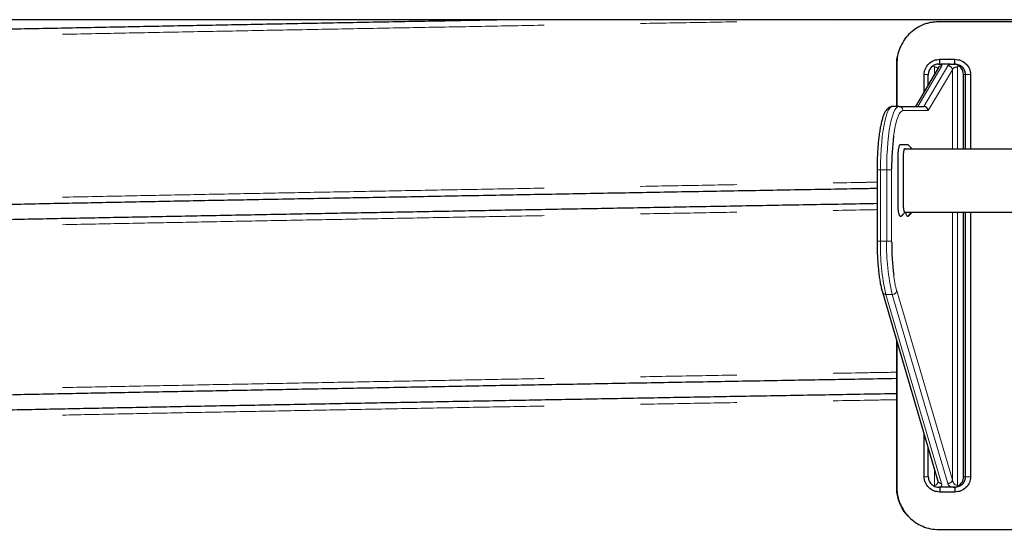
# Model space of a CAD drawing. Units: millimetres. Extents: x 15 to 495, y -382 to 292.
# Drawn here: x 355 to 368, y -189 to -183 of the extents above; entities that cross this region are included whole.
import ezdxf

# ---------------------------------------------------------------- set-up
doc = ezdxf.new("R2010")
doc.units = ezdxf.units.MM
doc.linetypes.add('SLD-Phantom', pattern=[12.7, 6.35, -1.27, 1.27, -1.27, 1.27, -1.27])
doc.linetypes.add('SLD-Solid', pattern=[0])

msp = doc.modelspace()

# ---------------------------------------------------------------- linework, layer by layer
at = {"color": 7, "linetype": 'SLD-Solid', "lineweight": 25}
for p, q in [((343.333, -182.628), (387.156, -182.628)), ((371.686, -182.656), (367.145, -182.656)), ((366.59, -183.773), (366.59, -183.215)), ((366.591, -183.215), (366.591, -183.773)), ((367.139, -183.26), (366.838, -183.773)), ((367.157, -183.215), (367.159, -183.15)), ((367.159, -183.15), (367.358, -183.15)), ((367.298, -183.215), (367.176, -183.215)), ((367.335, -183.215), (367.355, -183.215)), ((367.355, -183.215), (367.358, -183.15)), ((366.951, -183.58), (366.951, -183.354)), ((367.006, -183.487), (367.006, -183.354)), ((367.472, -184.331), (367.472, -183.354)), ((367.497, -184.331), (367.497, -183.354)), ((367.564, -183.354), (367.564, -184.331)), ((366.618, -183.773), (366.536, -183.773)), ((366.618, -183.773), (366.95, -183.773)), ((366.701, -184.331), (370.642, -184.331)), ((366.331, -184.61), (366.331, -185.551)), ((366.701, -185.169), (366.646, -185.224)), ((366.652, -185.22), (366.702, -185.169)), ((366.786, -185.169), (366.731, -185.224)), ((367.472, -188.658), (367.472, -185.169)), ((367.497, -188.658), (367.497, -185.169)), ((367.564, -185.169), (367.564, -188.658)), ((366.401, -186.222), (367.134, -188.716)), ((366.59, -188.797), (366.59, -186.865)), ((366.591, -186.868), (366.591, -188.797)), ((366.951, -188.658), (366.951, -188.096)), ((367.006, -188.658), (367.006, -188.282)), ((366.59, -188.797), (366.591, -188.797)), ((367.166, -188.797), (367.142, -188.797)), ((367.157, -188.797), (367.159, -188.861)), ((367.309, -188.797), (367.166, -188.797)), ((367.334, -188.797), (367.309, -188.797)), ((367.355, -188.797), (367.334, -188.797)), ((367.355, -188.797), (367.358, -188.861)), ((367.358, -188.861), (367.159, -188.861)), ((367.145, -189.356), (371.686, -189.356))]:
    msp.add_line(p, q, dxfattribs=at)
at = {"color": 8, "linetype": 'SLD-Phantom', "lineweight": 18}
for p, q in [((366.59, -183.215), (366.591, -183.215)), ((367.184, -183.236), (366.868, -183.773)), ((366.95, -183.773), (367.266, -183.236)), ((367.088, -183.347), (367.088, -183.252)), ((367.39, -184.331), (367.39, -183.252)), ((367.006, -183.354), (366.951, -183.354)), ((367.324, -183.289), (367.007, -183.829)), ((367.324, -184.331), (367.324, -183.289)), ((367.497, -183.354), (367.472, -183.354)), ((367.497, -183.354), (367.564, -183.354)), ((367.007, -183.829), (366.673, -183.829)), ((366.331, -184.61), (366.376, -184.61)), ((366.458, -184.61), (366.376, -184.61)), ((366.376, -184.61), (366.376, -185.551)), ((366.458, -185.551), (366.458, -184.61)), ((366.523, -184.61), (366.458, -184.61)), ((366.523, -184.595), (366.523, -184.61)), ((366.523, -184.61), (366.523, -185.551)), ((367.324, -188.7), (367.324, -185.169)), ((367.39, -188.773), (367.39, -185.169)), ((366.331, -185.551), (366.376, -185.551)), ((366.458, -185.551), (366.376, -185.551)), ((366.523, -185.551), (366.458, -185.551)), ((366.523, -185.551), (366.523, -185.566)), ((366.531, -186.253), (366.449, -186.253)), ((366.449, -186.253), (367.181, -188.747)), ((367.264, -188.747), (366.531, -186.253)), ((366.591, -186.206), (367.324, -188.7)), ((367.088, -188.773), (367.088, -188.562)), ((367.006, -188.658), (366.951, -188.658)), ((367.472, -188.658), (367.497, -188.658)), ((367.497, -188.658), (367.564, -188.658))]:
    msp.add_line(p, q, dxfattribs=at)
at = {"color": 7, "linetype": 'SLD-Solid', "lineweight": 25, "flags": 128}
for points in [[(366.746, -182.827), (366.746, -182.827), (366.746, -182.827)], [(366.746, -189.185), (366.746, -189.185), (366.746, -189.185)]]:
    msp.add_lwpolyline(points, dxfattribs=at)
at = {"color": 8, "linetype": 'SLD-Phantom', "lineweight": 18, "flags": 128}
for points in [[(366.536, -183.773), (366.518, -183.778), (366.5, -183.794), (366.483, -183.82), (366.466, -183.856), (366.451, -183.901), (366.436, -183.956), (366.423, -184.018), (366.411, -184.088), (366.4, -184.165), (366.392, -184.247), (366.385, -184.334), (366.38, -184.424), (366.377, -184.517), (366.376, -184.61)], [(366.458, -184.61), (366.459, -184.517), (366.462, -184.424), (366.467, -184.334), (366.474, -184.247), (366.482, -184.165), (366.493, -184.088), (366.505, -184.018), (366.518, -183.956), (366.533, -183.901), (366.548, -183.856), (366.565, -183.82), (366.582, -183.794), (366.6, -183.778), (366.618, -183.773)], [(366.673, -183.829), (366.656, -183.834), (366.639, -183.848), (366.623, -183.873), (366.608, -183.906), (366.593, -183.949), (366.58, -183.999), (366.567, -184.058), (366.556, -184.123), (366.55, -184.162)]]:
    msp.add_lwpolyline(points, dxfattribs=at)
at = {"color": 7, "linetype": 'SLD-Solid', "lineweight": 25}
for centre, radius, start, end in [((367.146, -183.354), 0.14, 122.8539, 180.1781), ((367.332, -183.354), 0.14, 359.8219, 57.1461), ((369.934, -184.59), 3.411, 172.7984, 180.078), ((369.947, -185.57), 3.423, 179.9291, 187.1893), ((367.146, -188.658), 0.14, 179.7846, 241.4541), ((367.332, -188.658), 0.14, 298.5459, 0.2154)]:
    msp.add_arc(centre, radius, start, end, dxfattribs=at)
at = {"color": 8, "linetype": 'SLD-Phantom', "lineweight": 18}
for centre, radius, start, end in [((367.183, -183.287), 0.0513, 88.985, 148.946), ((367.266, -183.294), 0.0581, 4.924, 90.2239), ((366.617, -183.828), 0.0553, 359.4737, 89.4639), ((369.126, -185.621), 2.751, 178.5417, 193.2879), ((369.265, -185.615), 2.808, 178.6927, 193.1368), ((368.048, -185.811), 1.51, 187.1584, 195.188), ((366.446, -186.205), 0.0478, 200.3394, 273.5772), ((366.533, -186.194), 0.0594, 267.536, 347.8417), ((367.178, -188.699), 0.0477, 200.3098, 273.5786), ((367.266, -188.688), 0.0594, 267.536, 347.8417)]:
    msp.add_arc(centre, radius, start, end, dxfattribs=at)
for centre, major_axis, ratio, start_param, end_param in [((367.078, -183.289), (0.0554, 0.0114), 0.622045, 0.126371, 1.251631), ((367.074, -183.236), (0.112, 0.008), 0.317592, 6.069293, 6.681095), ((367.376, -183.236), (0.112, 0.008), 0.317592, 2.315899, 2.927701), ((367.379, -183.289), (0.0554, 0.0114), 0.622045, 1.251631, 2.822427), ((367.078, -188.7), (-0.0228, 0.0706), 0.721536, 2.912547, 4.288072), ((367.379, -188.7), (-0.0228, 0.0706), 0.721536, 1.341751, 2.912547), ((367.072, -188.747), (0.111, -0.023), 0.621665, 5.837615, 6.602085), ((367.373, -188.747), (0.111, -0.023), 0.621665, 3.460493, 4.224963)]:
    msp.add_ellipse(centre, major_axis=major_axis, ratio=ratio, start_param=start_param, end_param=end_param, dxfattribs=at)
at = {"color": 7, "linetype": 'SLD-Solid', "lineweight": 25}
msp.add_ellipse((366.952, -183.829), major_axis=(-0.028, 0.0489), ratio=0.964934, start_param=4.207736, end_param=5.778532, dxfattribs=at)
for points, knots in [([(342.886, -183.187), (342.89, -183.181), (342.897, -183.17), (342.955, -183.154), (343.049, -183.137), (343.181, -183.121), (343.349, -183.105), (343.551, -183.089), (343.782, -183.073), (344.042, -183.057), (344.333, -183.042), (344.655, -183.026), (345.009, -183.011), (345.392, -182.995), (345.806, -182.98), (346.248, -182.964), (346.719, -182.949), (347.215, -182.934), (347.734, -182.918), (348.275, -182.903), (348.841, -182.888), (349.446, -182.872), (350.092, -182.856), (350.78, -182.84), (351.493, -182.823), (352.228, -182.807), (352.985, -182.791), (353.748, -182.775), (354.515, -182.759), (355.282, -182.743), (356.065, -182.728), (356.86, -182.712), (357.668, -182.697), (358.489, -182.681), (359.319, -182.666), (360.158, -182.65), (360.84, -182.638), (361.244, -182.631), (361.363, -182.628)], [0, 0, 0, 0, 0.029377, 0.058789, 0.088211, 0.117617, 0.146987, 0.176374, 0.204109, 0.231849, 0.259573, 0.287264, 0.31497, 0.342704, 0.370444, 0.398171, 0.425863, 0.453567, 0.480804, 0.508049, 0.535283, 0.562486, 0.591864, 0.621275, 0.650697, 0.680103, 0.709473, 0.73886, 0.766595, 0.794335, 0.822059, 0.84975, 0.877456, 0.90519, 0.932931, 0.960657, 0.988349, 1, 1, 1, 1]), ([(367.145, -182.656), (367.124, -182.658), (367.087, -182.66), (367.033, -182.667), (366.982, -182.68), (366.915, -182.705), (366.834, -182.748), (366.75, -182.818), (366.68, -182.903), (366.63, -183), (366.597, -183.105), (366.593, -183.178), (366.591, -183.215)], [0, 0, 0, 0, 0.071124, 0.12881, 0.187737, 0.250195, 0.375087, 0.500116, 0.624991, 0.750077, 0.8742, 1, 1, 1, 1]), ([(366.688, -182.9), (366.691, -182.895), (366.707, -182.868), (366.729, -182.846), (366.746, -182.828)], [0, 0, 0, 0, 0.1773826, 1, 1, 1, 1]), ([(366.59, -183.215), (366.59, -183.185), (366.591, -183.149), (366.6, -183.115), (366.601, -183.109)], [0, 0, 0, 0, 0.826737, 1, 1, 1, 1]), ([(366.951, -183.354), (366.952, -183.341), (366.954, -183.314), (366.971, -183.263), (367.009, -183.206), (367.078, -183.16), (367.132, -183.154), (367.159, -183.15)], [0, 0, 0, 0, 0.124283, 0.25069, 0.500022, 0.749704, 1, 1, 1, 1]), ([(367.143, -183.215), (367.135, -183.215), (367.119, -183.216), (367.092, -183.224), (367.077, -183.232), (367.07, -183.236)], [0, 0, 0, 0, 0.355018, 0.685255, 1, 1, 1, 1]), ([(367.088, -183.252), (367.088, -183.252), (367.082, -183.246), (367.076, -183.241), (367.07, -183.236)], [0, 0, 0, 0, 0.010161, 1, 1, 1, 1]), ([(367.143, -183.215), (367.149, -183.215), (367.159, -183.215), (367.17, -183.215), (367.176, -183.215)], [0, 0, 0, 0, 0.49721, 1, 1, 1, 1]), ([(367.298, -183.215), (367.308, -183.215), (367.32, -183.215), (367.333, -183.215), (367.335, -183.215)], [0, 0, 0, 0, 0.778537, 1, 1, 1, 1]), ([(367.408, -183.236), (367.401, -183.232), (367.385, -183.222), (367.359, -183.216), (367.342, -183.215), (367.335, -183.215)], [0, 0, 0, 0, 0.353175, 0.74775, 1, 1, 1, 1]), ([(367.497, -183.354), (367.495, -183.336), (367.492, -183.309), (367.474, -183.276), (367.452, -183.249), (367.422, -183.229), (367.387, -183.217), (367.366, -183.215), (367.355, -183.215)], [0, 0, 0, 0, 0.242797, 0.368807, 0.49771, 0.718378, 0.851662, 1, 1, 1, 1]), ([(367.358, -183.15), (367.385, -183.154), (367.438, -183.16), (367.507, -183.206), (367.554, -183.274), (367.561, -183.327), (367.564, -183.354)], [0, 0, 0, 0, 0.250858, 0.501018, 0.750466, 1, 1, 1, 1]), ([(367.408, -183.236), (367.402, -183.241), (367.395, -183.246), (367.39, -183.252), (367.39, -183.252)], [0, 0, 0, 0, 0.989839, 1, 1, 1, 1]), ([(366.536, -183.773), (366.527, -183.774), (366.51, -183.775), (366.487, -183.787), (366.467, -183.803), (366.448, -183.826), (366.43, -183.857), (366.413, -183.899), (366.397, -183.949), (366.384, -184.005), (366.371, -184.066), (366.361, -184.133), (366.352, -184.205), (366.344, -184.28), (366.338, -184.359), (366.334, -184.441), (366.331, -184.525), (366.331, -184.582), (366.331, -184.61)], [0, 0, 0, 0, 0.038826, 0.081542, 0.126794, 0.179665, 0.244985, 0.319687, 0.392103, 0.462, 0.53048, 0.598149, 0.665328, 0.732197, 0.798865, 0.865401, 0.931856, 1, 1, 1, 1]), ([(366.646, -185.224), (366.644, -185.224), (366.642, -185.224), (366.638, -185.224), (366.634, -185.222), (366.628, -185.214), (366.622, -185.196), (366.615, -185.165), (366.611, -185.127), (366.609, -185.096), (366.608, -185.076), (366.608, -185.069), (366.608, -185.063), (366.608, -185.059), (366.608, -185.006), (366.608, -184.906), (366.608, -184.766), (366.608, -184.662), (366.608, -184.591), (366.608, -184.548), (366.608, -184.501), (366.608, -184.461), (366.608, -184.43), (366.609, -184.399), (366.612, -184.363), (366.617, -184.326), (366.624, -184.297), (366.634, -184.274), (366.647, -184.276), (366.662, -184.275), (366.677, -184.275), (366.698, -184.275), (366.715, -184.275), (366.73, -184.275), (366.733, -184.275), (366.736, -184.275), (366.737, -184.275)], [0, 0, 0, 0, 0.018044, 0.023448, 0.036459, 0.05314, 0.079761, 0.106396, 0.133109, 0.159828, 0.164276, 0.168721, 0.173172, 0.173655, 0.177154, 0.267118, 0.351437, 0.428316, 0.452131, 0.477974, 0.505846, 0.535746, 0.549164, 0.56265, 0.589795, 0.616974, 0.644161, 0.671057, 0.718211, 0.764591, 0.8109, 0.857209, 0.96306, 0.976291, 0.989522, 1, 1, 1, 1]), ([(366.792, -184.331), (366.783, -184.322), (366.765, -184.303), (366.746, -184.285), (366.737, -184.275)], [0, 0, 0, 0, 0.50002, 1, 1, 1, 1]), ([(366.701, -184.331), (366.698, -184.331), (366.695, -184.33), (366.69, -184.334), (366.686, -184.344), (366.682, -184.359), (366.679, -184.378), (366.677, -184.4), (366.676, -184.426), (366.676, -184.544), (366.676, -184.716), (366.676, -184.905), (366.676, -185.013), (366.675, -185.068), (366.677, -185.104), (366.68, -185.125), (366.683, -185.143), (366.686, -185.157), (366.69, -185.166), (366.693, -185.169), (366.695, -185.169), (366.696, -185.169)], [0, 0, 0, 0, 0.035206, 0.060472, 0.085849, 0.111175, 0.136607, 0.161972, 0.187332, 0.215741, 0.516518, 0.706008, 0.78045, 0.843145, 0.868111, 0.893083, 0.917988, 0.942839, 0.967691, 0.992562, 1, 1, 1, 1]), ([(366.331, -184.856), (366.252, -184.858), (365.89, -184.864), (365.222, -184.876), (364.327, -184.892), (363.41, -184.908), (362.497, -184.925), (361.588, -184.941), (360.686, -184.958), (359.809, -184.974), (358.957, -184.989), (358.13, -185.005), (357.315, -185.02), (356.512, -185.036), (355.723, -185.051), (354.946, -185.067), (354.186, -185.082), (353.442, -185.098), (352.716, -185.113), (352.013, -185.129), (351.333, -185.144), (350.677, -185.159), (350.043, -185.174), (349.414, -185.19), (348.795, -185.206), (348.187, -185.222), (347.607, -185.239), (347.058, -185.255), (346.539, -185.272), (346.061, -185.288), (345.622, -185.303), (345.222, -185.319), (344.851, -185.334), (344.511, -185.35), (344.203, -185.365), (343.925, -185.381), (343.68, -185.396), (343.466, -185.412), (343.286, -185.427), (343.139, -185.443), (343.026, -185.458), (342.946, -185.473), (342.9, -185.487), (342.894, -185.495), (342.891, -185.498)], [0, 0, 0, 0, 0.006615, 0.030256, 0.055787, 0.081347, 0.106916, 0.132472, 0.157996, 0.183535, 0.207638, 0.231746, 0.25584, 0.279905, 0.303983, 0.328085, 0.352193, 0.376289, 0.400356, 0.424432, 0.448102, 0.47178, 0.495448, 0.519089, 0.544619, 0.57018, 0.595749, 0.621305, 0.646829, 0.672368, 0.696471, 0.720579, 0.744673, 0.768737, 0.792816, 0.816918, 0.841026, 0.865122, 0.889188, 0.913264, 0.936935, 0.960613, 0.984281, 1, 1, 1, 1]), ([(342.886, -185.699), (342.89, -185.693), (342.897, -185.683), (342.955, -185.666), (343.049, -185.65), (343.181, -185.633), (343.349, -185.617), (343.551, -185.601), (343.782, -185.585), (344.042, -185.569), (344.333, -185.554), (344.655, -185.539), (345.009, -185.523), (345.392, -185.508), (345.806, -185.492), (346.248, -185.477), (346.719, -185.461), (347.215, -185.446), (347.734, -185.431), (348.275, -185.415), (348.841, -185.4), (349.446, -185.385), (350.092, -185.369), (350.78, -185.352), (351.493, -185.336), (352.228, -185.319), (352.985, -185.303), (353.748, -185.287), (354.515, -185.271), (355.282, -185.255), (356.065, -185.24), (356.86, -185.225), (357.668, -185.209), (358.489, -185.194), (359.319, -185.178), (360.158, -185.163), (361.004, -185.147), (361.851, -185.132), (362.699, -185.117), (363.546, -185.101), (364.395, -185.086), (365.267, -185.07), (365.913, -185.059), (366.274, -185.052), (366.331, -185.051)], [0, 0, 0, 0, 0.02533, 0.05069, 0.076058, 0.101413, 0.126736, 0.152074, 0.175988, 0.199906, 0.223811, 0.247687, 0.271576, 0.295489, 0.319407, 0.343314, 0.367191, 0.391078, 0.414563, 0.438054, 0.461536, 0.484991, 0.510321, 0.535681, 0.561049, 0.586404, 0.611727, 0.637065, 0.660979, 0.684898, 0.708802, 0.732678, 0.756567, 0.78048, 0.804399, 0.828305, 0.852182, 0.876069, 0.899554, 0.923045, 0.946527, 0.969982, 0.995312, 1, 1, 1, 1]), ([(366.696, -185.169), (367.023, -185.169), (367.685, -185.169), (368.688, -185.169), (369.673, -185.169), (370.322, -185.169), (370.632, -185.169)], [0, 0, 0, 0, 0.251137, 0.508066, 0.765001, 1, 1, 1, 1]), ([(366.731, -185.224), (366.728, -185.223), (366.722, -185.219), (366.716, -185.197), (366.714, -185.177), (366.713, -185.169)], [0, 0, 0, 0, 0.379555, 0.758516, 1, 1, 1, 1]), ([(366.744, -185.221), (366.753, -185.211), (366.769, -185.194), (366.786, -185.177), (366.794, -185.169)], [0, 0, 0, 0, 0.527424, 1, 1, 1, 1]), ([(366.744, -185.22), (366.743, -185.221), (366.742, -185.223), (366.74, -185.224), (366.738, -185.224), (366.735, -185.224), (366.733, -185.224), (366.731, -185.224)], [0, 0, 0, 0, 0.138174, 0.352457, 0.425607, 0.5579, 1, 1, 1, 1]), ([(366.331, -185.551), (366.331, -185.565), (366.331, -185.592), (366.331, -185.618), (366.332, -185.63)], [0, 0, 0, 0, 0.556519, 1, 1, 1, 1]), ([(366.332, -185.63), (366.332, -185.646), (366.333, -185.69), (366.336, -185.761), (366.341, -185.841), (366.348, -185.919), (366.356, -185.992), (366.366, -186.06), (366.377, -186.124), (366.389, -186.178), (366.397, -186.208), (366.401, -186.222)], [0, 0, 0, 0, 0.06877, 0.187192, 0.305705, 0.424371, 0.543273, 0.662527, 0.782305, 0.90288, 1, 1, 1, 1]), ([(366.59, -187.364), (366.424, -187.367), (365.976, -187.375), (365.222, -187.388), (364.327, -187.404), (363.41, -187.42), (362.497, -187.437), (361.588, -187.453), (360.686, -187.47), (359.809, -187.486), (358.957, -187.502), (358.13, -187.517), (357.315, -187.533), (356.512, -187.548), (355.723, -187.563), (354.946, -187.579), (354.186, -187.595), (353.442, -187.61), (352.716, -187.625), (352.013, -187.641), (351.333, -187.656), (350.677, -187.671), (350.043, -187.687), (349.414, -187.702), (348.795, -187.718), (348.187, -187.735), (347.607, -187.751), (347.058, -187.767), (346.539, -187.784), (346.061, -187.8), (345.622, -187.816), (345.222, -187.831), (344.851, -187.847), (344.511, -187.862), (344.203, -187.878), (343.925, -187.893), (343.68, -187.909), (343.466, -187.924), (343.286, -187.939), (343.139, -187.955), (343.026, -187.97), (342.946, -187.985), (342.9, -187.999), (342.894, -188.007), (342.891, -188.011)], [0, 0, 0, 0, 0.013741, 0.037212, 0.06256, 0.087937, 0.113323, 0.138695, 0.164036, 0.189391, 0.213322, 0.237257, 0.261178, 0.28507, 0.308976, 0.332905, 0.35684, 0.380763, 0.404657, 0.42856, 0.452061, 0.475569, 0.499067, 0.522538, 0.547886, 0.573263, 0.598649, 0.624021, 0.649362, 0.674718, 0.698648, 0.722583, 0.746504, 0.770396, 0.794302, 0.818231, 0.842167, 0.866089, 0.889983, 0.913887, 0.937387, 0.960895, 0.984394, 1, 1, 1, 1]), ([(342.886, -188.211), (342.89, -188.206), (342.897, -188.195), (342.955, -188.178), (343.049, -188.162), (343.181, -188.145), (343.349, -188.129), (343.551, -188.113), (343.782, -188.097), (344.042, -188.082), (344.333, -188.066), (344.655, -188.051), (345.009, -188.035), (345.392, -188.02), (345.806, -188.004), (346.248, -187.989), (346.719, -187.973), (347.215, -187.958), (347.734, -187.943), (348.275, -187.927), (348.841, -187.912), (349.446, -187.897), (350.092, -187.881), (350.78, -187.864), (351.493, -187.848), (352.228, -187.831), (352.985, -187.815), (353.748, -187.799), (354.515, -187.783), (355.282, -187.768), (356.065, -187.752), (356.86, -187.737), (357.668, -187.721), (358.489, -187.706), (359.319, -187.69), (360.158, -187.675), (361.004, -187.659), (361.851, -187.644), (362.699, -187.629), (363.546, -187.613), (364.395, -187.598), (365.267, -187.583), (365.999, -187.57), (366.447, -187.562), (366.59, -187.559)], [0, 0, 0, 0, 0.02515, 0.050329, 0.075516, 0.100691, 0.125834, 0.150992, 0.174735, 0.198483, 0.222218, 0.245923, 0.269643, 0.293385, 0.317134, 0.34087, 0.364577, 0.388294, 0.411611, 0.434936, 0.45825, 0.481538, 0.506688, 0.531867, 0.557055, 0.582229, 0.607372, 0.63253, 0.656274, 0.680022, 0.703756, 0.727462, 0.751181, 0.774924, 0.798672, 0.822408, 0.846115, 0.869832, 0.89315, 0.916474, 0.939789, 0.963077, 0.988227, 1, 1, 1, 1]), ([(367.159, -188.861), (367.132, -188.858), (367.078, -188.852), (367.009, -188.806), (366.971, -188.749), (366.954, -188.698), (366.952, -188.671), (366.951, -188.658)], [0, 0, 0, 0, 0.250536, 0.50041, 0.74952, 0.875671, 1, 1, 1, 1]), ([(367.355, -188.797), (367.366, -188.797), (367.387, -188.795), (367.422, -188.783), (367.452, -188.763), (367.474, -188.736), (367.492, -188.703), (367.495, -188.676), (367.497, -188.658)], [0, 0, 0, 0, 0.148295, 0.281554, 0.502226, 0.63113, 0.757152, 1, 1, 1, 1]), ([(367.564, -188.658), (367.561, -188.685), (367.554, -188.738), (367.507, -188.806), (367.438, -188.852), (367.385, -188.858), (367.358, -188.861)], [0, 0, 0, 0, 0.249574, 0.499005, 0.748646, 1, 1, 1, 1]), ([(366.747, -189.183), (366.732, -189.168), (366.695, -189.129), (366.649, -189.054), (366.614, -188.969), (366.594, -188.881), (366.591, -188.825), (366.59, -188.797)], [0, 0, 0, 0, 0.158068, 0.383212, 0.616138, 0.805687, 1, 1, 1, 1]), ([(366.591, -188.797), (366.592, -188.818), (366.594, -188.855), (366.601, -188.91), (366.614, -188.96), (366.638, -189.028), (366.681, -189.109), (366.75, -189.194), (366.834, -189.264), (366.931, -189.316), (367.036, -189.349), (367.108, -189.353), (367.145, -189.356)], [0, 0, 0, 0, 0.071196, 0.128846, 0.187742, 0.250203, 0.375202, 0.500126, 0.625156, 0.750085, 0.874274, 1, 1, 1, 1]), ([(367.079, -188.781), (367.082, -188.779), (367.085, -188.776), (367.088, -188.773), (367.088, -188.773)], [0, 0, 0, 0, 0.980061, 1, 1, 1, 1]), ([(367.079, -188.781), (367.088, -188.785), (367.109, -188.795), (367.13, -188.796), (367.142, -188.797)], [0, 0, 0, 0, 0.414745, 1, 1, 1, 1]), ([(367.334, -188.797), (367.348, -188.796), (367.371, -188.795), (367.391, -188.785), (367.399, -188.781)], [0, 0, 0, 0, 0.597867, 1, 1, 1, 1]), ([(367.39, -188.773), (367.39, -188.773), (367.393, -188.776), (367.396, -188.779), (367.399, -188.781)], [0, 0, 0, 0, 0.0199386, 1, 1, 1, 1]), ([(387.603, -189.272), (387.599, -189.277), (387.592, -189.288), (387.533, -189.305), (387.44, -189.321), (387.308, -189.338), (387.14, -189.354), (386.938, -189.37), (386.706, -189.386), (386.447, -189.401), (386.156, -189.417), (385.833, -189.432), (385.48, -189.448), (385.096, -189.463), (384.683, -189.479), (384.24, -189.494), (383.77, -189.51), (383.274, -189.525), (382.755, -189.54), (382.213, -189.555), (381.647, -189.571), (381.042, -189.586), (380.396, -189.602), (379.709, -189.619), (378.996, -189.635), (378.261, -189.652), (377.504, -189.668), (376.741, -189.684), (375.974, -189.7), (375.206, -189.715), (374.424, -189.731), (373.628, -189.746), (372.82, -189.762), (372, -189.777), (371.17, -189.793), (370.331, -189.808), (369.485, -189.824), (368.637, -189.839), (367.789, -189.854), (366.943, -189.869), (366.094, -189.885), (365.222, -189.9), (364.327, -189.916), (363.41, -189.933), (362.497, -189.949), (361.588, -189.966), (360.686, -189.982), (359.809, -189.998), (358.957, -190.014), (358.13, -190.029), (357.315, -190.045), (356.512, -190.06), (355.723, -190.076), (354.946, -190.091), (354.186, -190.107), (353.442, -190.122), (352.716, -190.138), (352.013, -190.153), (351.333, -190.168), (350.677, -190.184), (350.043, -190.199), (349.414, -190.214), (348.795, -190.23), (348.187, -190.247), (347.607, -190.263), (347.058, -190.28), (346.539, -190.296), (346.061, -190.312), (345.622, -190.328), (345.222, -190.343), (344.851, -190.359), (344.511, -190.374), (344.203, -190.39), (343.925, -190.405), (343.68, -190.421), (343.466, -190.436), (343.286, -190.452), (343.139, -190.467), (343.026, -190.482), (342.946, -190.498), (342.9, -190.511), (342.894, -190.519), (342.891, -190.523)], [0, 0, 0, 0, 0.01311, 0.026235, 0.039365, 0.052488, 0.065595, 0.078709, 0.091086, 0.103466, 0.115838, 0.128195, 0.14056, 0.152936, 0.165316, 0.177689, 0.190047, 0.20241, 0.214565, 0.226724, 0.238877, 0.251017, 0.264127, 0.277252, 0.290382, 0.303505, 0.316612, 0.329726, 0.342103, 0.354483, 0.366855, 0.379212, 0.391577, 0.403953, 0.416333, 0.428706, 0.441064, 0.453427, 0.465582, 0.477741, 0.489894, 0.502034, 0.515144, 0.528269, 0.541399, 0.554522, 0.567629, 0.580743, 0.59312, 0.605499, 0.617872, 0.630229, 0.642593, 0.65497, 0.66735, 0.679723, 0.692081, 0.704444, 0.716599, 0.728758, 0.740911, 0.753051, 0.766161, 0.779286, 0.792416, 0.805539, 0.818646, 0.83176, 0.844137, 0.856516, 0.868889, 0.881246, 0.89361, 0.905987, 0.918367, 0.93074, 0.943098, 0.955461, 0.967616, 0.979775, 0.991928, 1, 1, 1, 1])]:
    msp.add_open_spline(points, degree=3, knots=knots, dxfattribs=at)
at = {"color": 8, "linetype": 'SLD-Phantom', "lineweight": 18}
for points, knots in [([(342.914, -183.27), (342.917, -183.265), (342.925, -183.254), (342.983, -183.238), (343.077, -183.221), (343.208, -183.205), (343.376, -183.188), (343.578, -183.172), (343.809, -183.157), (344.068, -183.141), (344.359, -183.126), (344.681, -183.11), (345.034, -183.095), (345.417, -183.079), (345.83, -183.064), (346.272, -183.048), (346.742, -183.033), (347.237, -183.017), (347.756, -183.002), (348.297, -182.987), (348.862, -182.972), (349.466, -182.956), (350.111, -182.94), (350.798, -182.924), (351.51, -182.907), (352.244, -182.891), (353, -182.874), (353.762, -182.858), (354.528, -182.843), (355.295, -182.827), (356.076, -182.812), (356.871, -182.796), (357.678, -182.781), (358.497, -182.765), (359.326, -182.75), (360.164, -182.734), (361.009, -182.719), (361.856, -182.703), (362.702, -182.688), (363.548, -182.673), (364.396, -182.658), (365.222, -182.643), (365.765, -182.633), (366.025, -182.628)], [0, 0, 0, 0, 0.025545, 0.051121, 0.076704, 0.102275, 0.127814, 0.153367, 0.177484, 0.201606, 0.225714, 0.249793, 0.273885, 0.298001, 0.322123, 0.346233, 0.370313, 0.394403, 0.418087, 0.441779, 0.46546, 0.489115, 0.51466, 0.540235, 0.565819, 0.59139, 0.616928, 0.642482, 0.666599, 0.690721, 0.714829, 0.738907, 0.763, 0.787116, 0.811238, 0.835347, 0.859428, 0.883518, 0.907202, 0.930893, 0.954575, 0.978229, 1, 1, 1, 1]), ([(342.914, -185.42), (342.917, -185.414), (342.925, -185.403), (342.983, -185.387), (343.077, -185.371), (343.208, -185.354), (343.376, -185.338), (343.578, -185.322), (343.809, -185.306), (344.068, -185.29), (344.359, -185.275), (344.681, -185.259), (345.034, -185.244), (345.417, -185.228), (345.83, -185.213), (346.272, -185.197), (346.742, -185.182), (347.237, -185.167), (347.756, -185.151), (348.297, -185.136), (348.862, -185.121), (349.466, -185.105), (350.111, -185.089), (350.798, -185.073), (351.51, -185.057), (352.244, -185.04), (353, -185.024), (353.762, -185.008), (354.528, -184.992), (355.295, -184.976), (356.076, -184.961), (356.871, -184.945), (357.678, -184.93), (358.497, -184.914), (359.326, -184.899), (360.164, -184.883), (361.009, -184.868), (361.856, -184.853), (362.702, -184.837), (363.548, -184.822), (364.396, -184.807), (365.267, -184.791), (365.912, -184.78), (366.274, -184.773), (366.331, -184.772)], [0, 0, 0, 0, 0.025329, 0.050688, 0.076055, 0.101409, 0.126731, 0.152068, 0.175981, 0.199899, 0.223803, 0.247677, 0.271566, 0.295478, 0.319395, 0.343301, 0.367177, 0.391063, 0.414547, 0.438038, 0.461519, 0.484973, 0.510302, 0.535661, 0.561028, 0.586382, 0.611704, 0.637041, 0.660954, 0.684872, 0.708776, 0.73265, 0.756539, 0.780451, 0.804368, 0.828274, 0.85215, 0.876036, 0.89952, 0.923011, 0.946492, 0.969946, 0.995275, 1, 1, 1, 1]), ([(342.914, -185.783), (342.917, -185.777), (342.925, -185.766), (342.983, -185.75), (343.077, -185.733), (343.208, -185.717), (343.376, -185.701), (343.578, -185.685), (343.809, -185.669), (344.068, -185.653), (344.359, -185.638), (344.681, -185.622), (345.034, -185.607), (345.417, -185.591), (345.83, -185.576), (346.272, -185.56), (346.742, -185.545), (347.237, -185.53), (347.756, -185.514), (348.297, -185.499), (348.862, -185.484), (349.466, -185.468), (350.111, -185.452), (350.798, -185.436), (351.51, -185.419), (352.244, -185.403), (353, -185.387), (353.762, -185.371), (354.528, -185.355), (355.295, -185.339), (356.076, -185.324), (356.871, -185.308), (357.678, -185.293), (358.497, -185.277), (359.326, -185.262), (360.164, -185.246), (361.009, -185.231), (361.856, -185.216), (362.702, -185.2), (363.548, -185.185), (364.396, -185.17), (365.267, -185.154), (365.912, -185.143), (366.274, -185.136), (366.331, -185.135)], [0, 0, 0, 0, 0.025329, 0.050688, 0.076055, 0.101409, 0.126731, 0.152068, 0.175981, 0.199899, 0.223803, 0.247677, 0.271566, 0.295478, 0.319395, 0.343301, 0.367177, 0.391063, 0.414547, 0.438038, 0.461519, 0.484973, 0.510302, 0.535661, 0.561028, 0.586382, 0.611704, 0.637041, 0.660954, 0.684872, 0.708776, 0.73265, 0.756539, 0.780451, 0.804368, 0.828274, 0.85215, 0.876036, 0.89952, 0.923011, 0.946492, 0.969946, 0.995275, 1, 1, 1, 1]), ([(342.914, -187.932), (342.917, -187.927), (342.925, -187.916), (342.983, -187.899), (343.077, -187.883), (343.208, -187.866), (343.376, -187.85), (343.578, -187.834), (343.809, -187.818), (344.068, -187.803), (344.359, -187.787), (344.681, -187.772), (345.034, -187.756), (345.417, -187.741), (345.83, -187.725), (346.272, -187.71), (346.742, -187.694), (347.237, -187.679), (347.756, -187.664), (348.297, -187.648), (348.862, -187.633), (349.466, -187.618), (350.111, -187.602), (350.798, -187.585), (351.51, -187.569), (352.244, -187.552), (353, -187.536), (353.762, -187.52), (354.528, -187.504), (355.295, -187.489), (356.076, -187.473), (356.871, -187.458), (357.678, -187.442), (358.497, -187.427), (359.326, -187.411), (360.164, -187.396), (361.009, -187.38), (361.856, -187.365), (362.702, -187.35), (363.548, -187.334), (364.396, -187.319), (365.267, -187.304), (365.999, -187.29), (366.447, -187.282), (366.59, -187.28)], [0, 0, 0, 0, 0.025148, 0.050326, 0.075513, 0.100686, 0.125828, 0.150985, 0.174727, 0.198474, 0.222208, 0.245912, 0.26963, 0.293372, 0.317119, 0.340854, 0.36456, 0.388276, 0.411592, 0.434916, 0.458229, 0.481516, 0.506665, 0.531843, 0.557029, 0.582202, 0.607344, 0.632501, 0.656243, 0.67999, 0.703724, 0.727428, 0.751146, 0.774888, 0.798635, 0.82237, 0.846076, 0.869792, 0.893108, 0.916432, 0.939746, 0.963032, 0.988181, 1, 1, 1, 1]), ([(342.914, -188.295), (342.917, -188.289), (342.925, -188.278), (342.983, -188.262), (343.077, -188.246), (343.208, -188.229), (343.376, -188.213), (343.578, -188.197), (343.809, -188.181), (344.068, -188.165), (344.359, -188.15), (344.681, -188.134), (345.034, -188.119), (345.417, -188.104), (345.83, -188.088), (346.272, -188.073), (346.742, -188.057), (347.237, -188.042), (347.756, -188.026), (348.297, -188.011), (348.862, -187.996), (349.466, -187.98), (350.111, -187.964), (350.798, -187.948), (351.51, -187.932), (352.244, -187.915), (353, -187.899), (353.762, -187.883), (354.528, -187.867), (355.295, -187.851), (356.076, -187.836), (356.871, -187.82), (357.678, -187.805), (358.497, -187.79), (359.326, -187.774), (360.164, -187.759), (361.009, -187.743), (361.856, -187.728), (362.702, -187.712), (363.548, -187.697), (364.396, -187.682), (365.267, -187.666), (365.999, -187.653), (366.447, -187.645), (366.59, -187.643)], [0, 0, 0, 0, 0.025148, 0.050326, 0.075513, 0.100686, 0.125828, 0.150985, 0.174727, 0.198474, 0.222208, 0.245912, 0.26963, 0.293372, 0.317119, 0.340854, 0.36456, 0.388276, 0.411592, 0.434916, 0.458229, 0.481516, 0.506665, 0.531843, 0.557029, 0.582202, 0.607344, 0.632501, 0.656243, 0.67999, 0.703724, 0.727428, 0.751146, 0.774888, 0.798635, 0.82237, 0.846076, 0.869792, 0.893108, 0.916432, 0.939746, 0.963032, 0.988181, 1, 1, 1, 1]), ([(342.914, -190.444), (342.917, -190.439), (342.925, -190.428), (342.983, -190.411), (343.077, -190.395), (343.208, -190.378), (343.376, -190.362), (343.578, -190.346), (343.809, -190.33), (344.068, -190.315), (344.359, -190.299), (344.681, -190.284), (345.034, -190.268), (345.417, -190.253), (345.83, -190.237), (346.272, -190.222), (346.742, -190.206), (347.237, -190.191), (347.756, -190.176), (348.297, -190.161), (348.862, -190.145), (349.466, -190.13), (350.111, -190.114), (350.798, -190.097), (351.51, -190.081), (352.244, -190.064), (353, -190.048), (353.762, -190.032), (354.528, -190.016), (355.295, -190.001), (356.076, -189.985), (356.871, -189.97), (357.678, -189.954), (358.497, -189.939), (359.326, -189.923), (360.164, -189.908), (361.009, -189.892), (361.856, -189.877), (362.702, -189.862), (363.548, -189.847), (364.396, -189.831), (365.267, -189.816), (366.161, -189.8), (367.076, -189.783), (367.988, -189.767), (368.896, -189.75), (369.797, -189.734), (370.673, -189.718), (371.524, -189.702), (372.349, -189.687), (373.163, -189.671), (373.965, -189.656), (374.754, -189.64), (375.529, -189.625), (376.289, -189.609), (377.032, -189.594), (377.757, -189.578), (378.459, -189.563), (379.138, -189.548), (379.793, -189.532), (380.427, -189.517), (381.054, -189.502), (381.673, -189.486), (382.281, -189.469), (382.86, -189.453), (383.408, -189.436), (383.926, -189.42), (384.404, -189.404), (384.842, -189.388), (385.242, -189.373), (385.612, -189.357), (385.951, -189.342), (386.26, -189.326), (386.537, -189.311), (386.782, -189.295), (386.995, -189.28), (387.175, -189.264), (387.322, -189.249), (387.435, -189.234), (387.515, -189.218), (387.566, -189.203), (387.572, -189.193), (387.575, -189.188)], [0, 0, 0, 0, 0.0130569, 0.0261292, 0.0392058, 0.0522756, 0.065329, 0.0783902, 0.0907172, 0.1030464, 0.1153687, 0.1276759, 0.1399901, 0.1523166, 0.164646, 0.1769691, 0.1892772, 0.2015902, 0.2136959, 0.2258053, 0.2379096, 0.25, 0.2630569, 0.2761292, 0.2892058, 0.3022756, 0.315329, 0.3283902, 0.3407172, 0.3530464, 0.3653687, 0.3776759, 0.3899901, 0.4023166, 0.414646, 0.4269691, 0.4392772, 0.4515902, 0.4636959, 0.4758053, 0.4879096, 0.5, 0.5130569, 0.5261292, 0.5392058, 0.5522756, 0.565329, 0.5783902, 0.5907172, 0.6030464, 0.6153687, 0.6276759, 0.6399901, 0.6523166, 0.664646, 0.6769691, 0.6892772, 0.7015902, 0.7136959, 0.7258053, 0.7379096, 0.75, 0.7630569, 0.7761292, 0.7892058, 0.8022756, 0.815329, 0.8283902, 0.8407172, 0.8530464, 0.8653687, 0.8776759, 0.8899901, 0.9023166, 0.914646, 0.9269691, 0.9392772, 0.9515902, 0.9636959, 0.9758053, 0.9879096, 1, 1, 1, 1])]:
    msp.add_open_spline(points, degree=3, knots=knots, dxfattribs=at)

doc.saveas('drawing.dxf')
